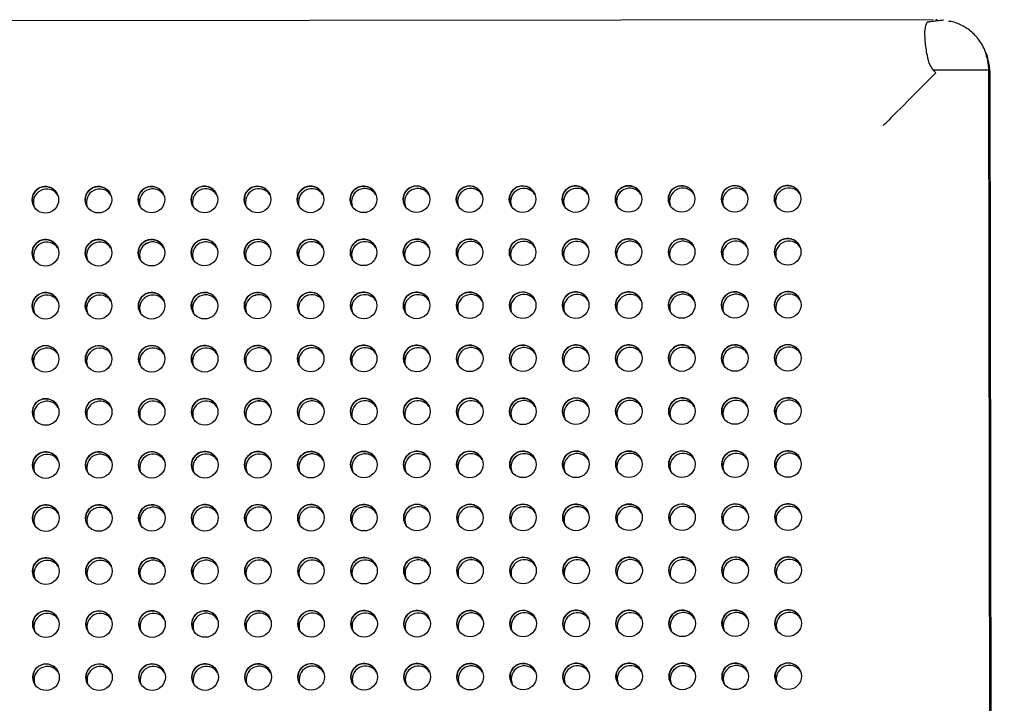
# Model space of a CAD drawing. Units: inches. Extents: x 30.9 to 80.3, y 17.2 to 105.8.
# Drawn here: x 76.4 to 80, y 54.6 to 57.2 of the extents above; entities that cross this region are included whole.
import ezdxf

# ---------------------------------------------------------------- set-up
doc = ezdxf.new("R2010")
doc.units = ezdxf.units.IN
doc.header["$MEASUREMENT"] = 0

msp = doc.modelspace()

# ---------------------------------------------------------------- linework, layer by layer
at = {"color": 7, "linetype": 'Continuous', "lineweight": 25}
for p, q in [((79.7702, 57.1797), (72.7824, 57.1702)), ((80.0298, 18.6763), (79.9774, 56.993)), ((80.0344, 18.6763), (79.982, 56.9838))]:
    msp.add_line(p, q, dxfattribs=at)
at = {"color": 8, "linetype": 'Continuous', "lineweight": 25}
msp.add_line((79.982, 56.9838), (79.9817, 56.9838), dxfattribs=at)
at = {"color": 7, "linetype": 'Continuous', "lineweight": 25}
for centre, radius in [((76.474, 56.5116), 0.0493), ((76.6709, 56.5119), 0.0492), ((76.8678, 56.5121), 0.0492), ((77.0645, 56.5125), 0.0493), ((77.2615, 56.5127), 0.0492), ((77.4583, 56.5129), 0.0492), ((77.6552, 56.5132), 0.0492), ((77.852, 56.5135), 0.0493), ((78.0489, 56.5137), 0.0492), ((78.2458, 56.514), 0.0492), ((78.4425, 56.5143), 0.0493), ((78.6394, 56.5145), 0.0492), ((78.8363, 56.5148), 0.0492), ((79.0332, 56.5151), 0.0492), ((79.2299, 56.5154), 0.0493), ((76.4743, 56.3148), 0.0493), ((76.6712, 56.315), 0.0492), ((76.8681, 56.3153), 0.0492), ((77.0648, 56.3156), 0.0493), ((77.2617, 56.3158), 0.0492), ((77.4586, 56.3161), 0.0492), ((77.6555, 56.3164), 0.0492), ((77.8522, 56.3167), 0.0493), ((78.0491, 56.3169), 0.0492), ((78.246, 56.3172), 0.0492), ((78.4428, 56.3175), 0.0493), ((78.6397, 56.3177), 0.0492), ((78.8366, 56.318), 0.0492), ((79.0334, 56.3182), 0.0492), ((79.2302, 56.3186), 0.0493), ((76.4746, 56.1179), 0.0493), ((76.6715, 56.1182), 0.0492), ((76.8684, 56.1184), 0.0492), ((77.0651, 56.1188), 0.0493), ((77.262, 56.119), 0.0492), ((77.4589, 56.1192), 0.0492), ((77.6558, 56.1195), 0.0492), ((77.8525, 56.1198), 0.0493), ((78.0494, 56.12), 0.0492), ((78.2463, 56.1203), 0.0492), ((78.443, 56.1206), 0.0493), ((78.6399, 56.1208), 0.0492), ((78.8368, 56.1211), 0.0492), ((79.0337, 56.1214), 0.0492), ((79.2304, 56.1217), 0.0493), ((76.6717, 55.9213), 0.0492), ((76.8686, 55.9216), 0.0492), ((77.0654, 55.9219), 0.0493), ((77.2623, 55.9221), 0.0492), ((77.4592, 55.9224), 0.0492), ((77.656, 55.9227), 0.0492), ((77.8528, 55.923), 0.0493), ((78.0497, 55.9232), 0.0492), ((78.2466, 55.9235), 0.0492), ((78.4433, 55.9238), 0.0493), ((78.6402, 55.924), 0.0492), ((78.8371, 55.9243), 0.0492), ((79.034, 55.9245), 0.0492), ((79.2307, 55.9249), 0.0493), ((76.4748, 55.9211), 0.0493), ((76.4751, 55.7242), 0.0493), ((76.672, 55.7245), 0.0492), ((76.8689, 55.7247), 0.0492), ((77.0656, 55.7251), 0.0493), ((77.2625, 55.7253), 0.0492), ((77.4594, 55.7255), 0.0492), ((77.6563, 55.7258), 0.0492), ((77.853, 55.7261), 0.0493), ((78.0499, 55.7263), 0.0492), ((78.2468, 55.7266), 0.0492), ((78.4436, 55.7269), 0.0493), ((78.6405, 55.7271), 0.0492), ((78.8374, 55.7274), 0.0492), ((79.0343, 55.7277), 0.0492), ((79.231, 55.728), 0.0493), ((76.4754, 55.5274), 0.0493), ((76.6723, 55.5276), 0.0492), ((76.8692, 55.5279), 0.0492), ((77.0659, 55.5282), 0.0493), ((77.2628, 55.5284), 0.0492), ((77.4597, 55.5287), 0.0492), ((77.6566, 55.529), 0.0492), ((77.8533, 55.5293), 0.0493), ((78.0502, 55.5295), 0.0492), ((78.2471, 55.5298), 0.0492), ((78.4438, 55.5301), 0.0493), ((78.6407, 55.5303), 0.0492), ((78.8376, 55.5306), 0.0492), ((79.0345, 55.5308), 0.0492), ((79.2312, 55.5312), 0.0493), ((76.4756, 55.3305), 0.0493), ((76.6725, 55.3308), 0.0492), ((76.8694, 55.331), 0.0492), ((77.0662, 55.3314), 0.0493), ((77.2631, 55.3316), 0.0492), ((77.46, 55.3318), 0.0492), ((77.6568, 55.3321), 0.0492), ((77.8536, 55.3324), 0.0493), ((78.0505, 55.3326), 0.0492), ((78.2474, 55.3329), 0.0492), ((78.4441, 55.3332), 0.0493), ((78.641, 55.3334), 0.0492), ((78.8379, 55.3337), 0.0492), ((79.0348, 55.334), 0.0492), ((79.2315, 55.3343), 0.0493), ((76.4759, 55.1337), 0.0493), ((76.6728, 55.1339), 0.0492), ((76.8697, 55.1342), 0.0492), ((77.0664, 55.1345), 0.0493), ((77.2633, 55.1347), 0.0492), ((77.4602, 55.135), 0.0492), ((77.6571, 55.1353), 0.0492), ((77.8538, 55.1356), 0.0493), ((78.0507, 55.1358), 0.0492), ((78.2476, 55.1361), 0.0492), ((78.4444, 55.1364), 0.0493), ((78.6413, 55.1366), 0.0492), ((78.8382, 55.1369), 0.0492), ((79.0351, 55.1371), 0.0492), ((79.2318, 55.1375), 0.0493), ((76.4762, 54.9368), 0.0493), ((76.6731, 54.9371), 0.0492), ((76.87, 54.9373), 0.0492), ((77.0667, 54.9377), 0.0493), ((77.2636, 54.9379), 0.0492), ((77.4605, 54.9381), 0.0492), ((77.6574, 54.9384), 0.0492), ((77.8541, 54.9387), 0.0493), ((78.051, 54.9389), 0.0492), ((78.2479, 54.9392), 0.0492), ((78.4446, 54.9395), 0.0493), ((78.6415, 54.9397), 0.0492), ((78.8384, 54.94), 0.0492), ((79.0353, 54.9403), 0.0492), ((79.2321, 54.9406), 0.0493), ((76.4764, 54.74), 0.0493), ((76.6733, 54.7402), 0.0492), ((76.8702, 54.7405), 0.0492), ((77.067, 54.7408), 0.0493), ((77.2639, 54.741), 0.0492), ((77.4608, 54.7413), 0.0492), ((77.6577, 54.7416), 0.0492), ((77.8544, 54.7419), 0.0493), ((78.0513, 54.7421), 0.0492), ((78.2482, 54.7424), 0.0492), ((78.4449, 54.7427), 0.0493), ((78.6418, 54.7429), 0.0492), ((78.8387, 54.7432), 0.0492), ((79.0356, 54.7434), 0.0492), ((79.2323, 54.7438), 0.0493)]:
    msp.add_circle(centre, radius, dxfattribs=at)
at = {"color": 8, "linetype": 'Continuous', "lineweight": 25}
msp.add_arc((79.8934, 7.3237), 49.6694, 89.90315, 90.14182, dxfattribs=at)
at = {"color": 7, "linetype": 'Continuous', "lineweight": 25}
for centre, radius, start, end in [((76.4741, 56.5117), 0.0492, 26.4819, 206.6998), ((76.6709, 56.5118), 0.0492, 26.6386, 206.465), ((76.8678, 56.5121), 0.0492, 26.6386, 206.465), ((77.0646, 56.5125), 0.0492, 26.4819, 206.6998), ((77.2615, 56.5126), 0.0492, 26.6386, 206.465), ((77.4584, 56.5129), 0.0492, 26.6386, 206.465), ((77.6551, 56.5132), 0.0492, 26.5784, 206.6033), ((77.852, 56.5136), 0.0492, 26.4819, 206.6998), ((78.0489, 56.5137), 0.0492, 26.6386, 206.465), ((78.2458, 56.5139), 0.0492, 26.6386, 206.465), ((78.4425, 56.5144), 0.0492, 26.4819, 206.6998), ((78.6394, 56.5146), 0.0492, 26.4819, 206.6998), ((78.8363, 56.5148), 0.0492, 26.6386, 206.465), ((79.0332, 56.515), 0.0492, 26.6386, 206.465), ((79.2299, 56.5154), 0.0492, 26.4819, 206.6998), ((79.2346, 56.5061), 0.0492, 32.6032, 200.5583), ((76.4787, 56.5024), 0.0492, 32.5783, 200.5831), ((76.4787, 56.5024), 0.0492, 32.5897, 200.5693), ((76.6756, 56.5026), 0.0492, 32.5783, 200.5831), ((76.6756, 56.5026), 0.0492, 32.5897, 200.5693), ((76.8724, 56.5028), 0.0493, 32.6792, 200.4038), ((76.8725, 56.5028), 0.0493, 32.6906, 200.39), ((77.0692, 56.5032), 0.0492, 32.6032, 200.5583), ((77.0692, 56.5031), 0.0492, 32.6145, 200.5445), ((77.2661, 56.5035), 0.0492, 32.5783, 200.5831), ((77.2661, 56.5034), 0.0492, 32.5897, 200.5693), ((77.463, 56.5036), 0.0493, 32.6792, 200.4038), ((77.463, 56.5036), 0.0493, 32.6906, 200.39), ((77.6597, 56.504), 0.0492, 32.5627, 200.5987), ((77.6597, 56.504), 0.0492, 32.5741, 200.5849), ((77.8566, 56.5042), 0.0492, 32.6032, 200.5583), ((77.8567, 56.5042), 0.0492, 32.6145, 200.5445), ((78.0535, 56.5045), 0.0492, 32.5783, 200.5831), ((78.0535, 56.5045), 0.0492, 32.5897, 200.5693), ((78.2504, 56.5047), 0.0493, 32.6792, 200.4038), ((78.2504, 56.5047), 0.0493, 32.6906, 200.39), ((78.4472, 56.5051), 0.0492, 32.6032, 200.5583), ((78.4472, 56.505), 0.0492, 32.6145, 200.5445), ((78.644, 56.5053), 0.0492, 32.5783, 200.5831), ((78.6441, 56.5053), 0.0492, 32.5902, 200.5712), ((78.8409, 56.5055), 0.0493, 32.6792, 200.4038), ((78.8409, 56.5055), 0.0493, 32.6912, 200.3918), ((79.0378, 56.5058), 0.0493, 32.6792, 200.4038), ((79.0377, 56.5058), 0.0492, 32.6572, 200.5043), ((79.2346, 56.5061), 0.0492, 32.6145, 200.5445), ((76.4743, 56.3148), 0.0492, 26.4819, 206.6998), ((76.479, 56.3055), 0.0492, 32.5783, 200.5831), ((76.479, 56.3055), 0.0492, 32.5902, 200.5712), ((76.6712, 56.3149), 0.0492, 26.6386, 206.465), ((76.6758, 56.3058), 0.0492, 32.5783, 200.5831), ((76.6759, 56.3058), 0.0492, 32.5902, 200.5712), ((76.8681, 56.3152), 0.0492, 26.6386, 206.465), ((76.8727, 56.306), 0.0493, 32.6792, 200.4038), ((76.8727, 56.3059), 0.0493, 32.6912, 200.3918), ((77.0648, 56.3156), 0.0492, 26.4819, 206.6998), ((77.0695, 56.3063), 0.0492, 32.6032, 200.5583), ((77.0695, 56.3063), 0.0492, 32.6145, 200.5445), ((77.2617, 56.3157), 0.0492, 26.6386, 206.465), ((77.2664, 56.3066), 0.0492, 32.5783, 200.5831), ((77.2664, 56.3066), 0.0492, 32.5897, 200.5693), ((77.4586, 56.316), 0.0492, 26.6386, 206.465), ((77.4632, 56.3068), 0.0493, 32.6792, 200.4038), ((77.4633, 56.3067), 0.0493, 32.6906, 200.39), ((77.6554, 56.3164), 0.0492, 26.5784, 206.6033), ((77.66, 56.3072), 0.0492, 32.5627, 200.5987), ((77.66, 56.3071), 0.0492, 32.5741, 200.5849), ((77.8523, 56.3167), 0.0492, 26.4819, 206.6998), ((77.8569, 56.3074), 0.0492, 32.6032, 200.5583), ((77.8569, 56.3074), 0.0492, 32.6145, 200.5445), ((78.0492, 56.3168), 0.0492, 26.6386, 206.465), ((78.0538, 56.3077), 0.0492, 32.5783, 200.5831), ((78.0538, 56.3077), 0.0492, 32.5897, 200.5693), ((78.2461, 56.3171), 0.0492, 26.6386, 206.465), ((78.2507, 56.3078), 0.0493, 32.6792, 200.4038), ((78.2507, 56.3078), 0.0493, 32.6906, 200.39), ((78.4428, 56.3175), 0.0492, 26.4819, 206.6998), ((78.4474, 56.3082), 0.0492, 32.6032, 200.5583), ((78.4474, 56.3082), 0.0492, 32.6151, 200.5463), ((78.6397, 56.3178), 0.0492, 26.4819, 206.6998), ((78.6443, 56.3085), 0.0492, 32.5783, 200.5831), ((78.6443, 56.3085), 0.0492, 32.5902, 200.5712), ((78.8366, 56.3179), 0.0492, 26.6386, 206.465), ((78.8412, 56.3086), 0.0493, 32.6792, 200.4038), ((78.8412, 56.3086), 0.0493, 32.6906, 200.39), ((79.0335, 56.3182), 0.0492, 26.6386, 206.465), ((79.0381, 56.3089), 0.0493, 32.6792, 200.4038), ((79.038, 56.309), 0.0492, 32.6566, 200.5024), ((79.2302, 56.3186), 0.0492, 26.4819, 206.6998), ((79.2349, 56.3093), 0.0492, 32.6032, 200.5583), ((79.2349, 56.3093), 0.0492, 32.6145, 200.5445), ((76.4746, 56.118), 0.0492, 26.4787, 206.7005), ((76.4792, 56.1087), 0.0492, 32.5783, 200.5831), ((76.4792, 56.1087), 0.0492, 32.5902, 200.5712), ((76.6715, 56.1181), 0.0492, 26.6355, 206.4658), ((76.6761, 56.1089), 0.0492, 32.5783, 200.5831), ((76.6761, 56.1089), 0.0492, 32.5897, 200.5693), ((76.8684, 56.1184), 0.0492, 26.6355, 206.4658), ((76.873, 56.1091), 0.0493, 32.6792, 200.4038), ((76.873, 56.1091), 0.0493, 32.6876, 200.393), ((77.0651, 56.1188), 0.0492, 26.4787, 206.7005), ((77.0698, 56.1095), 0.0492, 32.6032, 200.5583), ((77.0698, 56.1094), 0.0492, 32.6145, 200.5445), ((77.262, 56.1189), 0.0492, 26.6355, 206.4658), ((77.2666, 56.1098), 0.0492, 32.5783, 200.5831), ((77.2667, 56.1097), 0.0492, 32.5902, 200.5712), ((77.4589, 56.1192), 0.0492, 26.6355, 206.4658), ((77.4635, 56.1099), 0.0493, 32.6792, 200.4038), ((77.4635, 56.1099), 0.0493, 32.6912, 200.3918), ((77.6557, 56.1195), 0.0492, 26.5752, 206.604), ((77.6603, 56.1103), 0.0492, 32.5627, 200.5987), ((77.6603, 56.1103), 0.0492, 32.5741, 200.5849), ((77.8525, 56.1199), 0.0492, 26.4787, 206.7005), ((77.8572, 56.1105), 0.0492, 32.6032, 200.5583), ((77.8572, 56.1105), 0.0492, 32.6151, 200.5463), ((78.0494, 56.12), 0.0492, 26.6355, 206.4658), ((78.0541, 56.1108), 0.0492, 32.5783, 200.5831), ((78.0541, 56.1108), 0.0492, 32.5897, 200.5693), ((78.2463, 56.1202), 0.0492, 26.6355, 206.4658), ((78.2509, 56.111), 0.0493, 32.6792, 200.4038), ((78.2509, 56.111), 0.0493, 32.6912, 200.3918), ((78.4431, 56.1207), 0.0492, 26.4787, 206.7005), ((78.4477, 56.1114), 0.0492, 32.6032, 200.5583), ((78.4477, 56.1113), 0.0492, 32.6145, 200.5445), ((78.64, 56.1209), 0.0492, 26.4787, 206.7005), ((78.6446, 56.1116), 0.0492, 32.5783, 200.5831), ((78.6446, 56.1116), 0.0492, 32.5897, 200.5693), ((78.8368, 56.1211), 0.0492, 26.6355, 206.4658), ((78.8415, 56.1118), 0.0493, 32.6792, 200.4038), ((78.8415, 56.1118), 0.0493, 32.6912, 200.3918), ((79.0337, 56.1213), 0.0492, 26.6355, 206.4658), ((79.0383, 56.1121), 0.0493, 32.6792, 200.4038), ((79.0383, 56.1121), 0.0492, 32.6572, 200.5043), ((79.2305, 56.1217), 0.0492, 26.4787, 206.7005), ((79.2351, 56.1124), 0.0492, 32.5996, 200.5594), ((79.2351, 56.1124), 0.0492, 32.6145, 200.5445), ((76.6718, 55.9212), 0.0492, 26.6355, 206.4658), ((76.8686, 55.9215), 0.0492, 26.6355, 206.4658), ((77.0654, 55.9219), 0.0492, 26.4787, 206.7005), ((77.2623, 55.922), 0.0492, 26.6355, 206.4658), ((77.4592, 55.9223), 0.0492, 26.6355, 206.4658), ((77.656, 55.9227), 0.0492, 26.5752, 206.604), ((77.8528, 55.923), 0.0492, 26.4787, 206.7005), ((78.0497, 55.9231), 0.0492, 26.6355, 206.4658), ((78.2466, 55.9234), 0.0492, 26.6355, 206.4658), ((78.4433, 55.9238), 0.0492, 26.4787, 206.7005), ((78.6402, 55.9241), 0.0492, 26.4787, 206.7005), ((78.8371, 55.9242), 0.0492, 26.6355, 206.4658), ((79.034, 55.9245), 0.0492, 26.6355, 206.4658), ((79.2308, 55.9249), 0.0492, 26.4787, 206.7005), ((76.4749, 55.9211), 0.0492, 26.4787, 206.7005), ((76.4795, 55.9118), 0.0492, 32.5788, 200.5826), ((76.4795, 55.9118), 0.0492, 32.5902, 200.5688), ((76.6764, 55.9121), 0.0492, 32.5788, 200.5826), ((76.6764, 55.9121), 0.0492, 32.5902, 200.5688), ((76.8733, 55.9123), 0.0493, 32.6798, 200.4033), ((76.8733, 55.9122), 0.0493, 32.6918, 200.3913), ((77.07, 55.9126), 0.0492, 32.6037, 200.5578), ((77.07, 55.9126), 0.0492, 32.6151, 200.5439), ((77.2669, 55.9129), 0.0492, 32.5752, 200.5837), ((77.2669, 55.9129), 0.0492, 32.5908, 200.5707), ((77.4638, 55.9131), 0.0493, 32.6798, 200.4033), ((77.4638, 55.913), 0.0493, 32.6918, 200.3913), ((77.6605, 55.9135), 0.0492, 32.5603, 200.6012), ((77.6606, 55.9134), 0.0492, 32.5752, 200.5862), ((77.8574, 55.9137), 0.0492, 32.6037, 200.5578), ((77.8575, 55.9137), 0.0492, 32.6151, 200.5439), ((78.0543, 55.914), 0.0492, 32.5788, 200.5826), ((78.0543, 55.914), 0.0492, 32.5908, 200.5707), ((78.2512, 55.9141), 0.0493, 32.6798, 200.4033), ((78.2512, 55.9141), 0.0493, 32.6912, 200.3894), ((78.448, 55.9145), 0.0492, 32.6037, 200.5578), ((78.448, 55.9145), 0.0492, 32.6156, 200.5458), ((78.6449, 55.9148), 0.0492, 32.5788, 200.5826), ((78.6449, 55.9148), 0.0492, 32.5908, 200.5707), ((78.8417, 55.9149), 0.0493, 32.6762, 200.4044), ((78.8417, 55.9149), 0.0493, 32.6918, 200.3913), ((79.0386, 55.9152), 0.0493, 32.6798, 200.4033), ((79.0385, 55.9153), 0.0492, 32.6577, 200.5037), ((79.2354, 55.9156), 0.0492, 32.6037, 200.5578), ((79.2354, 55.9156), 0.0492, 32.6156, 200.5458), ((76.4751, 55.7243), 0.0492, 26.4787, 206.7005), ((76.4798, 55.715), 0.0492, 32.5788, 200.5826), ((76.4798, 55.715), 0.0492, 32.5908, 200.5707), ((76.672, 55.7244), 0.0492, 26.6355, 206.4658), ((76.6767, 55.7152), 0.0492, 32.5788, 200.5826), ((76.6767, 55.7152), 0.0492, 32.5908, 200.5707), ((76.8689, 55.7247), 0.0492, 26.6355, 206.4658), ((76.8735, 55.7154), 0.0493, 32.6798, 200.4033), ((76.8735, 55.7154), 0.0493, 32.6912, 200.3894), ((77.0657, 55.7251), 0.0492, 26.4787, 206.7005), ((77.0703, 55.7158), 0.0492, 32.6037, 200.5578), ((77.0703, 55.7157), 0.0492, 32.6151, 200.5439), ((77.2625, 55.7252), 0.0492, 26.6355, 206.4658), ((77.2672, 55.7161), 0.0492, 32.5758, 200.5856), ((77.2672, 55.716), 0.0492, 32.5902, 200.5688), ((77.4594, 55.7255), 0.0492, 26.6355, 206.4658), ((77.4641, 55.7162), 0.0493, 32.6798, 200.4033), ((77.4641, 55.7162), 0.0493, 32.6912, 200.3894), ((77.6562, 55.7258), 0.0492, 26.5752, 206.604), ((77.6608, 55.7166), 0.0492, 32.5632, 200.5982), ((77.6608, 55.7166), 0.0492, 32.5746, 200.5844), ((77.8531, 55.7262), 0.0492, 26.4787, 206.7005), ((77.8577, 55.7168), 0.0492, 32.6037, 200.5578), ((77.8577, 55.7168), 0.0492, 32.6156, 200.5458), ((78.05, 55.7263), 0.0492, 26.6355, 206.4658), ((78.0546, 55.7171), 0.0492, 32.5788, 200.5826), ((78.0546, 55.7171), 0.0492, 32.5908, 200.5707), ((78.2469, 55.7265), 0.0492, 26.6355, 206.4658), ((78.2515, 55.7173), 0.0493, 32.6798, 200.4033), ((78.2515, 55.7173), 0.0493, 32.6918, 200.3913), ((78.4436, 55.727), 0.0492, 26.4787, 206.7005), ((78.4482, 55.7177), 0.0492, 32.6001, 200.5589), ((78.4483, 55.7176), 0.0492, 32.6156, 200.5458), ((78.6405, 55.7272), 0.0492, 26.4787, 206.7005), ((78.6451, 55.7179), 0.0492, 32.5752, 200.5837), ((78.6451, 55.7179), 0.0492, 32.5908, 200.5707), ((78.8374, 55.7274), 0.0492, 26.6355, 206.4658), ((78.842, 55.7181), 0.0493, 32.6762, 200.4044), ((78.842, 55.7181), 0.0493, 32.6918, 200.3913), ((79.0343, 55.7276), 0.0492, 26.6355, 206.4658), ((79.0389, 55.7184), 0.0493, 32.6798, 200.4033), ((79.0388, 55.7184), 0.0492, 32.6571, 200.5018), ((79.231, 55.728), 0.0492, 26.4787, 206.7005), ((79.2357, 55.7187), 0.0492, 32.6037, 200.5578), ((79.2357, 55.7187), 0.0492, 32.6156, 200.5458), ((76.4754, 55.5274), 0.0492, 26.4799, 206.7017), ((76.6723, 55.5275), 0.0492, 26.6367, 206.467), ((76.8692, 55.5278), 0.0492, 26.6367, 206.467), ((77.0659, 55.5282), 0.0492, 26.4799, 206.7017), ((77.2628, 55.5283), 0.0492, 26.6367, 206.467), ((77.2674, 55.5192), 0.0492, 32.5788, 200.5826), ((77.2675, 55.5192), 0.0492, 32.5908, 200.5707), ((77.4597, 55.5286), 0.0492, 26.6367, 206.467), ((77.4643, 55.5194), 0.0493, 32.6768, 200.4063), ((77.4643, 55.5193), 0.0493, 32.6918, 200.3913), ((77.6565, 55.529), 0.0492, 26.5764, 206.6052), ((77.6611, 55.5198), 0.0492, 32.5632, 200.5982), ((77.6611, 55.5197), 0.0492, 32.5752, 200.5862), ((77.8533, 55.5293), 0.0492, 26.4799, 206.7017), ((77.858, 55.52), 0.0492, 32.6037, 200.5578), ((77.858, 55.52), 0.0492, 32.6156, 200.5458), ((78.0502, 55.5294), 0.0492, 26.6367, 206.467), ((78.0549, 55.5203), 0.0492, 32.5788, 200.5826), ((78.0549, 55.5203), 0.0492, 32.5872, 200.5718), ((78.2471, 55.5297), 0.0492, 26.6367, 206.467), ((78.2517, 55.5204), 0.0493, 32.6768, 200.4063), ((78.2518, 55.5204), 0.0493, 32.6918, 200.3913), ((78.4439, 55.5301), 0.0492, 26.4799, 206.7017), ((78.4485, 55.5208), 0.0492, 32.6001, 200.5589), ((78.4485, 55.5208), 0.0492, 32.6156, 200.5458), ((78.6408, 55.5304), 0.0492, 26.4799, 206.7017), ((78.6454, 55.5211), 0.0492, 32.5788, 200.5826), ((78.6454, 55.5211), 0.0492, 32.5908, 200.5707), ((78.8377, 55.5305), 0.0492, 26.6367, 206.467), ((78.8423, 55.5212), 0.0493, 32.6798, 200.4033), ((78.8423, 55.5212), 0.0493, 32.6918, 200.3913), ((79.0345, 55.5308), 0.0492, 26.6367, 206.467), ((79.0392, 55.5215), 0.0493, 32.6798, 200.4033), ((79.0391, 55.5216), 0.0492, 32.6541, 200.5048), ((79.2313, 55.5312), 0.0492, 26.4799, 206.7017), ((79.2359, 55.5219), 0.0492, 32.6037, 200.5578), ((79.2359, 55.5219), 0.0492, 32.6156, 200.5458), ((76.48, 55.5181), 0.0492, 32.5788, 200.5826), ((76.48, 55.5181), 0.0492, 32.5908, 200.5707), ((76.6769, 55.5184), 0.0492, 32.5788, 200.5826), ((76.6769, 55.5184), 0.0492, 32.5872, 200.5718), ((76.8738, 55.5186), 0.0493, 32.6798, 200.4033), ((76.8738, 55.5185), 0.0493, 32.6918, 200.3913), ((77.0706, 55.5189), 0.0492, 32.6037, 200.5578), ((77.0706, 55.5189), 0.0492, 32.6156, 200.5458), ((76.4757, 55.3306), 0.0492, 26.4799, 206.7017), ((76.4803, 55.3213), 0.0492, 32.5752, 200.5837), ((76.4803, 55.3213), 0.0492, 32.5908, 200.5707), ((76.6726, 55.3307), 0.0492, 26.6367, 206.467), ((76.6772, 55.3215), 0.0492, 32.5758, 200.5856), ((76.6772, 55.3215), 0.0492, 32.5908, 200.5707), ((76.8695, 55.331), 0.0492, 26.6367, 206.467), ((76.8741, 55.3217), 0.0493, 32.6798, 200.4033), ((76.8741, 55.3217), 0.0493, 32.6882, 200.3924), ((77.0662, 55.3314), 0.0492, 26.4799, 206.7017), ((77.0708, 55.3221), 0.0492, 32.6037, 200.5578), ((77.0708, 55.322), 0.0492, 32.6121, 200.5469), ((77.2631, 55.3315), 0.0492, 26.6367, 206.467), ((77.2677, 55.3224), 0.0492, 32.5752, 200.5837), ((77.2677, 55.3223), 0.0492, 32.5908, 200.5707), ((77.46, 55.3318), 0.0492, 26.6367, 206.467), ((77.4646, 55.3225), 0.0493, 32.6798, 200.4033), ((77.4646, 55.3225), 0.0493, 32.6918, 200.3913), ((77.6568, 55.3321), 0.0492, 26.5764, 206.6052), ((77.6613, 55.3229), 0.0492, 32.5603, 200.6012), ((77.6614, 55.3229), 0.0492, 32.5752, 200.5862), ((77.8536, 55.3325), 0.0492, 26.4799, 206.7017), ((77.8583, 55.3231), 0.0492, 32.6037, 200.5578), ((77.8583, 55.3231), 0.0492, 32.6121, 200.5469), ((78.0505, 55.3326), 0.0492, 26.6367, 206.467), ((78.0551, 55.3234), 0.0492, 32.5788, 200.5826), ((78.0552, 55.3234), 0.0492, 32.5908, 200.5707), ((78.2474, 55.3328), 0.0492, 26.6367, 206.467), ((78.252, 55.3236), 0.0493, 32.6798, 200.4033), ((78.252, 55.3236), 0.0493, 32.6918, 200.3913), ((78.4441, 55.3333), 0.0492, 26.4799, 206.7017), ((78.4488, 55.324), 0.0492, 32.6001, 200.5589), ((78.4488, 55.3239), 0.0492, 32.6151, 200.5439), ((78.641, 55.3335), 0.0492, 26.4799, 206.7017), ((78.6457, 55.3242), 0.0492, 32.5752, 200.5837), ((78.6457, 55.3242), 0.0492, 32.5872, 200.5718), ((78.8379, 55.3337), 0.0492, 26.6367, 206.467), ((78.8425, 55.3244), 0.0493, 32.6798, 200.4033), ((78.8425, 55.3244), 0.0493, 32.6918, 200.3913), ((79.0348, 55.3339), 0.0492, 26.6367, 206.467), ((79.0393, 55.3247), 0.0492, 32.6577, 200.5037), ((79.0394, 55.3247), 0.0493, 32.6762, 200.4044), ((79.2316, 55.3343), 0.0492, 26.4799, 206.7017), ((79.2362, 55.325), 0.0492, 32.6001, 200.5589), ((79.2362, 55.325), 0.0492, 32.6156, 200.5458), ((76.4759, 55.1337), 0.0492, 26.4799, 206.7017), ((76.4806, 55.1244), 0.0492, 32.5788, 200.5826), ((76.4806, 55.1244), 0.0492, 32.5872, 200.5718), ((76.6728, 55.1338), 0.0492, 26.6367, 206.467), ((76.6775, 55.1247), 0.0492, 32.5752, 200.5837), ((76.6775, 55.1247), 0.0492, 32.5908, 200.5707), ((76.8697, 55.1341), 0.0492, 26.6367, 206.467), ((76.8743, 55.1249), 0.0493, 32.6798, 200.4033), ((76.8743, 55.1248), 0.0493, 32.6918, 200.3913), ((77.0665, 55.1345), 0.0492, 26.4799, 206.7017), ((77.0711, 55.1252), 0.0492, 32.6007, 200.5608), ((77.0711, 55.1252), 0.0492, 32.6156, 200.5458), ((77.2634, 55.1346), 0.0492, 26.6367, 206.467), ((77.268, 55.1255), 0.0492, 32.5788, 200.5826), ((77.268, 55.1255), 0.0492, 32.5908, 200.5707), ((77.4602, 55.1349), 0.0492, 26.6367, 206.467), ((77.4649, 55.1257), 0.0493, 32.6768, 200.4063), ((77.4649, 55.1256), 0.0493, 32.6918, 200.3913), ((77.657, 55.1353), 0.0492, 26.5764, 206.6052), ((77.6616, 55.1261), 0.0492, 32.5632, 200.5982), ((77.6616, 55.126), 0.0492, 32.5716, 200.5874), ((77.8539, 55.1356), 0.0492, 26.4799, 206.7017), ((77.8585, 55.1263), 0.0492, 32.6007, 200.5608), ((77.8585, 55.1263), 0.0492, 32.6121, 200.5469), ((78.0508, 55.1357), 0.0492, 26.6367, 206.467), ((78.0554, 55.1266), 0.0492, 32.5758, 200.5856), ((78.0554, 55.1266), 0.0492, 32.5872, 200.5718), ((78.2477, 55.136), 0.0492, 26.6367, 206.467), ((78.2523, 55.1267), 0.0493, 32.6768, 200.4063), ((78.2523, 55.1267), 0.0493, 32.6918, 200.3913), ((78.4444, 55.1364), 0.0492, 26.4799, 206.7017), ((78.449, 55.1271), 0.0492, 32.6037, 200.5578), ((78.4491, 55.1271), 0.0492, 32.6156, 200.5458), ((78.6413, 55.1367), 0.0492, 26.4799, 206.7017), ((78.6459, 55.1274), 0.0492, 32.5752, 200.5837), ((78.6459, 55.1274), 0.0492, 32.5908, 200.5707), ((78.8382, 55.1368), 0.0492, 26.6367, 206.467), ((78.8428, 55.1275), 0.0493, 32.6762, 200.4044), ((78.8428, 55.1275), 0.0493, 32.6882, 200.3924), ((79.0351, 55.1371), 0.0492, 26.6367, 206.467), ((79.0397, 55.1278), 0.0493, 32.6798, 200.4033), ((79.0396, 55.1279), 0.0492, 32.6577, 200.5037), ((79.2318, 55.1375), 0.0492, 26.4799, 206.7017), ((79.2365, 55.1282), 0.0492, 32.6007, 200.5608), ((79.2365, 55.1282), 0.0492, 32.6156, 200.5458), ((76.4762, 54.9369), 0.0492, 26.4799, 206.7017), ((76.6731, 54.937), 0.0492, 26.6367, 206.467), ((76.87, 54.9373), 0.0492, 26.6367, 206.467), ((77.0667, 54.9377), 0.0492, 26.4799, 206.7017), ((77.2636, 54.9378), 0.0492, 26.6367, 206.467), ((77.4605, 54.9381), 0.0492, 26.6367, 206.467), ((77.6573, 54.9384), 0.0492, 26.5764, 206.6052), ((77.8542, 54.9388), 0.0492, 26.4799, 206.7017), ((78.051, 54.9389), 0.0492, 26.6367, 206.467), ((78.2479, 54.9391), 0.0492, 26.6367, 206.467), ((78.4447, 54.9396), 0.0492, 26.4799, 206.7017), ((78.6416, 54.9398), 0.0492, 26.4799, 206.7017), ((78.8385, 54.94), 0.0492, 26.6367, 206.467), ((79.0354, 54.9402), 0.0492, 26.6367, 206.467), ((79.2321, 54.9406), 0.0492, 26.4799, 206.7017), ((76.4808, 54.9276), 0.0492, 32.5758, 200.5856), ((76.4809, 54.9276), 0.0492, 32.5872, 200.5718), ((76.6777, 54.9278), 0.0492, 32.5758, 200.5856), ((76.6777, 54.9278), 0.0492, 32.5872, 200.5718), ((76.8746, 54.928), 0.0493, 32.6768, 200.4063), ((76.8746, 54.928), 0.0493, 32.6882, 200.3924), ((77.0714, 54.9284), 0.0492, 32.6001, 200.5589), ((77.0714, 54.9283), 0.0492, 32.6121, 200.5469), ((77.2683, 54.9287), 0.0492, 32.5788, 200.5826), ((77.2683, 54.9286), 0.0492, 32.5872, 200.5718), ((77.4651, 54.9288), 0.0493, 32.6768, 200.4063), ((77.4651, 54.9288), 0.0493, 32.6918, 200.3913), ((77.6619, 54.9292), 0.0492, 32.5603, 200.6012), ((77.6619, 54.9292), 0.0492, 32.5716, 200.5874), ((77.8588, 54.9294), 0.0492, 32.6037, 200.5578), ((77.8588, 54.9294), 0.0492, 32.6156, 200.5458), ((78.0557, 54.9297), 0.0492, 32.5758, 200.5856), ((78.0557, 54.9297), 0.0492, 32.5872, 200.5718), ((78.2525, 54.9299), 0.0493, 32.6768, 200.4063), ((78.2526, 54.9299), 0.0493, 32.6882, 200.3924), ((78.4493, 54.9303), 0.0492, 32.6007, 200.5608), ((78.4493, 54.9302), 0.0492, 32.6121, 200.5469), ((78.6462, 54.9305), 0.0492, 32.5752, 200.5837), ((78.6462, 54.9305), 0.0492, 32.5908, 200.5707), ((78.8431, 54.9307), 0.0493, 32.6768, 200.4063), ((78.8431, 54.9307), 0.0493, 32.6882, 200.3924), ((79.04, 54.931), 0.0493, 32.6762, 200.4044), ((79.0399, 54.931), 0.0492, 32.6541, 200.5048), ((79.2367, 54.9313), 0.0492, 32.6007, 200.5608), ((79.2368, 54.9313), 0.0492, 32.6156, 200.5458), ((76.4765, 54.74), 0.0492, 26.4799, 206.7017), ((76.4811, 54.7307), 0.0492, 32.5758, 200.5856), ((76.4811, 54.7307), 0.0492, 32.5872, 200.5718), ((76.6734, 54.7401), 0.0492, 26.6367, 206.467), ((76.678, 54.731), 0.0492, 32.5788, 200.5826), ((76.678, 54.731), 0.0492, 32.5872, 200.5718), ((76.8703, 54.7404), 0.0492, 26.6367, 206.467), ((76.8749, 54.7312), 0.0493, 32.6768, 200.4063), ((76.8749, 54.7311), 0.0493, 32.6882, 200.3924), ((77.067, 54.7408), 0.0492, 26.4799, 206.7017), ((77.0716, 54.7315), 0.0492, 32.6007, 200.5608), ((77.0717, 54.7315), 0.0492, 32.6156, 200.5458), ((77.2639, 54.7409), 0.0492, 26.6367, 206.467), ((77.2685, 54.7318), 0.0492, 32.5758, 200.5856), ((77.2685, 54.7318), 0.0492, 32.5872, 200.5718), ((77.4608, 54.7412), 0.0492, 26.6367, 206.467), ((77.4654, 54.732), 0.0493, 32.6762, 200.4044), ((77.4654, 54.7319), 0.0493, 32.6918, 200.3913), ((77.6576, 54.7416), 0.0492, 26.5764, 206.6052), ((77.6622, 54.7324), 0.0492, 32.5632, 200.5982), ((77.6622, 54.7323), 0.0492, 32.5716, 200.5874), ((77.8544, 54.7419), 0.0492, 26.4799, 206.7017), ((77.8591, 54.7326), 0.0492, 32.6007, 200.5608), ((77.8591, 54.7326), 0.0492, 32.6156, 200.5458), ((78.0513, 54.742), 0.0492, 26.6367, 206.467), ((78.0559, 54.7329), 0.0492, 32.5752, 200.5837), ((78.056, 54.7329), 0.0492, 32.5908, 200.5707), ((78.2482, 54.7423), 0.0492, 26.6367, 206.467), ((78.2528, 54.733), 0.0493, 32.6762, 200.4044), ((78.2528, 54.733), 0.0493, 32.6882, 200.3924), ((78.4449, 54.7427), 0.0492, 26.4799, 206.7017), ((78.4496, 54.7334), 0.0492, 32.6001, 200.5589), ((78.4496, 54.7334), 0.0492, 32.6121, 200.5469), ((78.6418, 54.743), 0.0492, 26.4799, 206.7017), ((78.6465, 54.7337), 0.0492, 32.5758, 200.5856), ((78.6465, 54.7337), 0.0492, 32.5872, 200.5718), ((78.8387, 54.7431), 0.0492, 26.6367, 206.467), ((78.8433, 54.7338), 0.0493, 32.6768, 200.4063), ((78.8434, 54.7338), 0.0493, 32.6882, 200.3924), ((79.0356, 54.7434), 0.0492, 26.6367, 206.467), ((79.0401, 54.7342), 0.0492, 32.6541, 200.5048), ((79.0402, 54.7341), 0.0493, 32.6762, 200.4044), ((79.2324, 54.7438), 0.0492, 26.4799, 206.7017), ((79.237, 54.7345), 0.0492, 32.6007, 200.5608), ((79.237, 54.7345), 0.0492, 32.6121, 200.5469)]:
    msp.add_arc(centre, radius, start, end, dxfattribs=at)
for centre, major_axis, ratio, start_param, end_param in [((79.7805, 56.9829), (0.1966, 0.1971), 0.000769, 1.570539, 3.041198), ((79.7805, 56.9829), (0.1971, -0.1966), 0.000257, 1.571565, 1.621586), ((79.7851, 56.9737), (0.1916, 0.0454), 0.998853, 5.835417, 6.051755), ((79.7851, 56.9737), (-0.0454, 0.1918), 0.998855, 4.48147, 4.531491)]:
    msp.add_ellipse(centre, major_axis=major_axis, ratio=ratio, start_param=start_param, end_param=end_param, dxfattribs=at)
for points, knots in [([(79.8083, 57.1785), (79.8079, 57.1783), (79.807, 57.1778), (79.8005, 57.177), (79.7915, 57.176), (79.778, 57.1745), (79.7628, 57.1729), (79.7516, 57.1709), (79.7476, 57.1701)], [0, 0, 0, 0, 0.142326, 0.29318, 0.44483, 0.590266, 0.855284, 1, 1, 1, 1]), ([(79.7851, 57.1798), (79.7844, 57.1798), (79.7829, 57.1798), (79.7812, 57.1798), (79.7803, 57.1798)], [0, 0, 0, 0, 0.427196, 1, 1, 1, 1]), ([(79.7705, 56.9929), (79.7667, 56.9985), (79.7555, 57.0151), (79.7466, 57.0542), (79.7398, 57.1017), (79.7391, 57.1464), (79.7448, 57.1622), (79.7476, 57.1701)], [0, 0, 0, 0, 0.082833, 0.24621, 0.495886, 0.746677, 1, 1, 1, 1]), ([(79.9774, 56.993), (79.9749, 57.0158), (79.9704, 57.0575), (79.9409, 57.1073), (79.909, 57.1391), (79.8837, 57.1553), (79.8666, 57.1636), (79.8523, 57.1693), (79.841, 57.1725), (79.8306, 57.1734), (79.8273, 57.1737)], [0, 0, 0, 0, 0.259146, 0.473926, 0.644239, 0.770414, 0.81705, 0.859817, 0.955354, 1, 1, 1, 1]), ([(79.9742, 57.0258), (79.9736, 57.0345), (79.9728, 57.0461), (79.9668, 57.0558), (79.9653, 57.0582)], [0, 0, 0, 0, 0.747958, 1, 1, 1, 1]), ([(79.9817, 56.9838), (79.9812, 56.9893), (79.9797, 57.0058), (79.9765, 57.0286), (79.969, 57.0422), (79.9678, 57.0444)], [0, 0, 0, 0, 0.2994271, 0.8883009, 1, 1, 1, 1])]:
    msp.add_open_spline(points, degree=3, knots=knots, dxfattribs=at)

doc.saveas('drawing.dxf')
